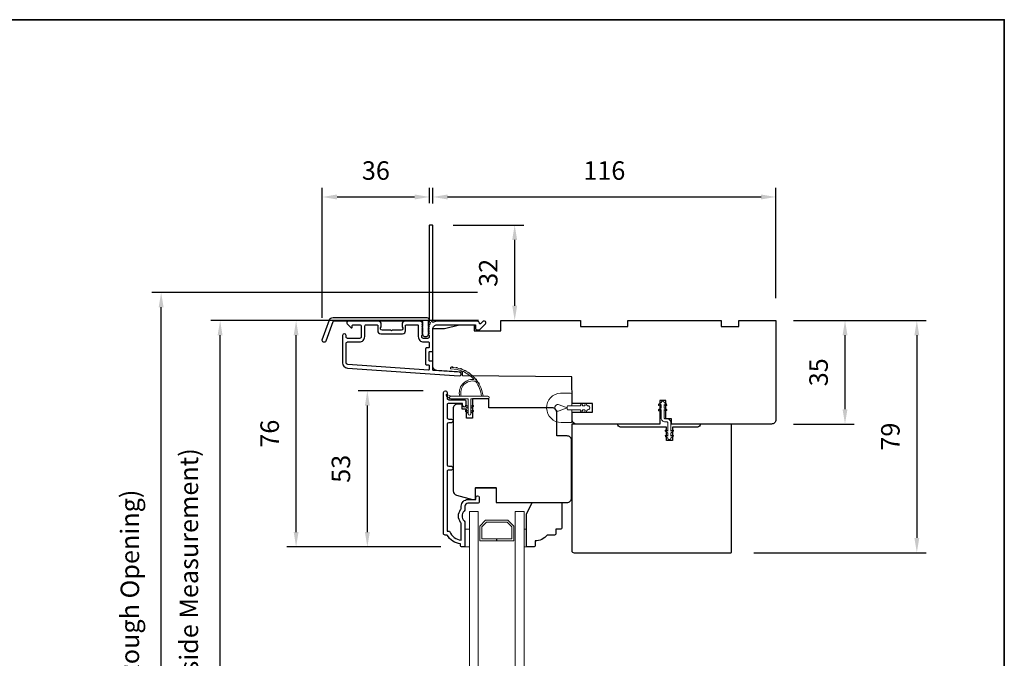
# Model space of a CAD drawing. Extents: x 3894 to 5731, y 773 to 3576.
# Drawn here: x 4228 to 4560, y 2227 to 2443 of the extents above; entities that cross this region are included whole.
import ezdxf

# ---------------------------------------------------------------- set-up
doc = ezdxf.new("R2010")
doc.units = 0
doc.header["$LTSCALE"] = 250
doc.header["$MEASUREMENT"] = 0
doc.header["$PDMODE"] = 3
doc.header["$PDSIZE"] = -2
doc.layers.get('DEFPOINTS').update_dxf_attribs({"color": 2, "linetype": 'CONTINUOUS'})
for name, color, linetype, lineweight in [('1', 1, 'CONTINUOUS', 13), ('2', 2, 'CONTINUOUS', 25), ('6', 6, 'CONTINUOUS', 5), ('8', 7, 'CONTINUOUS', 35), ('Object', 7, 'CONTINUOUS', 20)]:
    doc.layers.add(name, color=color, linetype=linetype, lineweight=lineweight)
doc.layers.add('3', color=3, linetype='CONTINUOUS')
doc.layers.add('7', color=7, linetype='CONTINUOUS')
doc.styles.add('ROMANS', font='romans')
doc.dimstyles.new('LWDEC', dxfattribs={"dimscale": 20, "dimtxt": 2.5, "dimasz": 2, "dimexe": 1.25, "dimexo": 3, "dimgap": 2, "dimtad": 1, "dimtoh": 1, "dimdec": 0, "dimzin": 11, "dimdsep": 46, "dimtxsty": 'ROMANS', "dimcen": 0, "dimdle": 1.5, "dimazin": 0, "dimtfac": 1, "dimtdec": 0, "dimtix": 1, "dimtmove": 0, "dimatfit": 3, "dimfxl": 0, "dimtzin": 0, "dimarcsym": 0})

# ---------------------------------------------------------------- blocks, each defined once
blk = doc.blocks.new('2868C')
at = {"layer": '1'}
for points in [[(8.31, 5.95, 0.171884), (8.28, 5.96, 0.583171), (3.5, 0.9), (2.98, 0.9, -0.519556), (7.69, 6.57, 0.678594), (7.73, 6.65, 0.207743), (-0.04, 10.19, -0.408958), (-0.09, 10.24), (-0.09, 10.64, -0.419299), (-0.04, 10.69, -0.372378), (10.89, 0.9), (10.39, 0.9, 0.12941)], [(0.75, 10.65, 0.017679), (-0.04, 10.69, -0.455609)], [(2.3, 10.4, 0.017638), (1.52, 10.55, -0.446077)], [(3.79, 9.95, 0.017587), (3.04, 10.2, -0.436338)], [(5.21, 9.28, 0.017526), (4.51, 9.64, -0.426583)], [(6.52, 8.43, 0.017456), (5.88, 8.88, -0.416994)], [(7.7, 7.41, 0.01738), (7.13, 7.94, -0.407743)], [(8.72, 6.23, 0.017298), (8.24, 6.83, -0.39899)], [(9.58, 4.91, 0.017215), (9.18, 5.58, -0.390882)], [(0, 0.9), (-1.24, 1.49, 1), (-1.5, 0.95), (-0.26, 0.08, -0.732951)], [(5.28, -2.2), (5.82, -2.58), (5.82, -3.2), (4.98, -2.61, -1)], [(7.26, -2.2), (6.72, -2.58), (6.72, -3.2), (7.56, -2.61, 1)], [(5.28, -3.85), (5.82, -4.23), (5.82, -4.85), (4.98, -4.26, -1)], [(7.26, -3.85), (6.72, -4.23), (6.72, -4.85), (7.56, -4.26, 1)]]:
    blk.add_lwpolyline(points, format="xyb", close=True, dxfattribs=at)
blk.add_ellipse((5.13, -4.06), major_axis=(-0.18, 0.18), ratio=1, start_param=-1.396263, end_param=1.745329, dxfattribs=at)
at = {"layer": '1', "extrusion": (0, 0, -1)}
blk.add_ellipse((7.41, -4.06), major_axis=(0.18, 0.18), ratio=1, start_param=-1.396263, end_param=1.745329, dxfattribs=at)
at = {"layer": '6'}
blk.add_lwpolyline([(6.72, -5.05), (6.72, 0), (12.46, 0, 1), (12.46, 0.9), (0, 0.9, 1), (0, 0), (5.82, 0), (5.82, -5.05, 1)], format="xyb", close=True, dxfattribs=at)
blk = doc.blocks.new('Lauren W.S.')
at = {"layer": '1'}
for p, q in [((-9.65, 5), (-6.49, 5)), ((-6.1, 4.62), (-6.1, 0.72)), ((-7.61, 0.04), (-10.31, 1.05)), ((-10.31, -1.05), (-7.61, -0.04)), ((-6.1, -0.72), (-6.1, -4.61)), ((-6.48, -5), (-9.87, -5))]:
    blk.add_line(p, q, dxfattribs=at)
for centre, radius, start, end in [((-9.59, 0), 5, 90.6876, 266.8086), ((-6.48, 4.62), 0.387, 360, 91.3007), ((-10.71, 0), 1.13, 69.34, 290.66), ((-6.48, -4.61), 0.387, 270, 360)]:
    blk.add_arc(centre, radius, start, end, dxfattribs=at)
at = {"layer": '6'}
for p, q in [((-7.61, -0.46), (-7.61, 0.46)), ((-7.61, 0.46), (-7.61, 0.04)), ((-7.36, 0.72), (-3.29, 0.72)), ((-6.1, 0.72), (-7.36, 0.72)), ((-3.07, 1.04), (-3.18, 1.28)), ((-2.77, 1.45), (-2.52, 0.86)), ((-2.3, 0.72), (-1.78, 0.72)), ((-1.57, 1.04), (-1.67, 1.28)), ((-1.27, 1.45), (-1.01, 0.86)), ((-0.8, 0.72), (-0.72, 0.72)), ((-7.61, -0.04), (-7.61, -0.46)), ((-3.29, -0.72), (-7.36, -0.72)), ((-7.36, -0.72), (-6.1, -0.72)), ((-3.18, -1.28), (-3.07, -1.04)), ((-2.52, -0.86), (-2.77, -1.46)), ((-1.78, -0.72), (-2.3, -0.72)), ((-1.67, -1.28), (-1.57, -1.04)), ((-1.01, -0.86), (-1.27, -1.46)), ((-0.72, -0.72), (-0.8, -0.72))]:
    blk.add_line(p, q, dxfattribs=at)
for centre, radius, start, end in [((-7.36, 0.46), 0.254, 90, 180), ((-7.36, 0.46), 0.254, 90, 180), ((-3.29, 0.95), 0.232, 270, 23.4142), ((-2.97, 1.36), 0.22, 24.1003, 202.7086), ((-2.3, 0.95), 0.232, 203.4142, 270), ((-1.78, 0.95), 0.232, 270, 23.4142), ((-1.47, 1.37), 0.22, 23.4142, 203.4142), ((-0.8, 0.95), 0.232, 203.4142, 270), ((-0.72, 0), 0.718, 270, 90.02), ((-7.36, -0.46), 0.254, 180, 270), ((-7.36, -0.46), 0.254, 180, 270), ((-3.29, -0.95), 0.232, 336.5858, 90), ((-2.98, -1.37), 0.22, 156.5858, 336.5858), ((-2.3, -0.95), 0.232, 90, 156.5858), ((-1.78, -0.95), 0.232, 336.5858, 90), ((-1.47, -1.37), 0.22, 156.5858, 336.5858), ((-0.8, -0.95), 0.232, 89.9381, 156.5858)]:
    blk.add_arc(centre, radius, start, end, dxfattribs=at)
blk = doc.blocks.new('4901C')
at = {"layer": '7'}
blk.add_lwpolyline([(0, 9), (-1.5, 9), (-1.5, 10.5, 0.414214), (-2, 11), (-4.5, 11, 0.236068), (-8.5, 13), (-8.5, 14.5, 0.414214), (-9, 15), (-11, 15, 0.414214), (-11.5, 14.5), (-11.5, 4), (-9.5, 0), (0, 0, 0.414214), (0.5, 0.5), (0.5, 8.5, 0.414214)], format="xyb", close=True, dxfattribs=at)
blk = doc.blocks.new('2800C')
at = {"layer": 'Object'}
blk.add_lwpolyline([(24.61, 4.5), (27.61, 4.5), (27.61, 3), (29.31, 3), (29.31, 1.5, -0.414214), (27.81, 0), (0, 0, -0.339454), (-1.45, 1.11), (-2.89, 6.5), (-2.89, 7.5), (-0.89, 7.5), (1.11, 7.5), (1.11, 14.5), (-3.89, 14.5), (-3.89, 38.5, -0.414214), (-2.39, 40), (17.11, 40, -0.414214), (18.61, 38.5), (18.61, 35), (26.61, 35, -0.414214), (28.11, 33.5), (28.11, 12), (31.11, 12), (31.11, 6.5), (24.61, 6.5), (24.61, 4.5), (24.61, 4.5)], format="xyb", dxfattribs=at)
blk = doc.blocks.new('*D230')
at = {"layer": '2', "color": 0, "lineweight": -2}
for p, q in [((4363.92, 2317.34), (4341.92, 2317.34)), ((4345.04, 2269.6), (4345.04, 2312.34)), ((4369.92, 2264.6), (4341.92, 2264.6))]:
    blk.add_line(p, q, dxfattribs=at)
at = {"layer": '2', "color": 0}
for points in [[(4344.21, 2312.34), (4345.88, 2312.34), (4345.04, 2317.34)], [(4344.21, 2269.6), (4345.88, 2269.6), (4345.04, 2264.6)]]:
    blk.add_solid(points, dxfattribs=at)
at = {"layer": 'DEFPOINTS', "color": 0}
for p in [(4345.04, 2317.34), (4371.42, 2317.34), (4377.42, 2264.6)]:
    blk.add_point(p, dxfattribs=at)
at = {"layer": '2', "color": 0, "insert": (4336.92, 2290.97), "char_height": 6.25, "attachment_point": 5, "rotation": 90, "style": 'ROMANS'}
blk.add_mtext('53', dxfattribs=at)
blk = doc.blocks.new('*D232')
at = {"layer": '2', "color": 0, "lineweight": -2}
for p, q in [((4382.66, 2341.09), (4317.83, 2341.09)), ((4320.96, 2269.6), (4320.96, 2336.09)), ((4369.92, 2264.6), (4317.83, 2264.6))]:
    blk.add_line(p, q, dxfattribs=at)
at = {"layer": '2', "color": 0}
for points in [[(4320.13, 2336.09), (4321.79, 2336.09), (4320.96, 2341.09)], [(4320.13, 2269.6), (4321.79, 2269.6), (4320.96, 2264.6)]]:
    blk.add_solid(points, dxfattribs=at)
at = {"layer": 'DEFPOINTS', "color": 0}
for p in [(4320.96, 2341.09), (4390.16, 2341.09), (4377.42, 2264.6)]:
    blk.add_point(p, dxfattribs=at)
at = {"layer": '2', "color": 0, "insert": (4312.83, 2302.84), "char_height": 6.25, "attachment_point": 5, "rotation": 90, "style": 'ROMANS'}
blk.add_mtext('76', dxfattribs=at)
blk = doc.blocks.new('*D233')
at = {"layer": '2', "color": 0, "lineweight": -2}
for p, q in [((4329.82, 2342.05), (4329.82, 2385.97)), ((4366.04, 2380.77), (4366.04, 2385.97)), ((4334.82, 2382.84), (4361.04, 2382.84))]:
    blk.add_line(p, q, dxfattribs=at)
at = {"layer": '2', "color": 0}
for points in [[(4334.82, 2383.68), (4334.82, 2382.01), (4329.82, 2382.84)], [(4361.04, 2383.68), (4361.04, 2382.01), (4366.04, 2382.84)]]:
    blk.add_solid(points, dxfattribs=at)
at = {"layer": 'DEFPOINTS', "color": 0}
for p in [(4366.04, 2382.84), (4366.04, 2373.27), (4329.82, 2334.55)]:
    blk.add_point(p, dxfattribs=at)
at = {"layer": '2', "color": 0, "insert": (4347.93, 2390.97), "char_height": 6.25, "attachment_point": 5, "style": 'ROMANS'}
blk.add_mtext('36', dxfattribs=at)
blk = doc.blocks.new('*D234')
at = {"layer": '2', "color": 0, "lineweight": -2}
for p, q in [((4367.16, 2380.59), (4367.16, 2385.97)), ((4483.16, 2348.59), (4483.16, 2385.97)), ((4372.16, 2382.84), (4478.16, 2382.84))]:
    blk.add_line(p, q, dxfattribs=at)
at = {"layer": '2', "color": 0}
for points in [[(4372.16, 2383.68), (4372.16, 2382.01), (4367.16, 2382.84)], [(4478.16, 2383.68), (4478.16, 2382.01), (4483.16, 2382.84)]]:
    blk.add_solid(points, dxfattribs=at)
at = {"layer": 'DEFPOINTS', "color": 0}
for p in [(4483.16, 2382.84), (4367.16, 2373.09), (4483.16, 2341.09)]:
    blk.add_point(p, dxfattribs=at)
at = {"layer": '2', "color": 0, "insert": (4425.16, 2390.97), "char_height": 6.25, "attachment_point": 5, "style": 'ROMANS'}
blk.add_mtext('116', dxfattribs=at)
blk = doc.blocks.new('*D235')
at = {"layer": '2', "color": 0, "lineweight": -2}
for p, q in [((4374.06, 2373.34), (4397.98, 2373.34)), ((4394.85, 2346.09), (4394.85, 2368.34)), ((4397.66, 2341.09), (4397.98, 2341.09))]:
    blk.add_line(p, q, dxfattribs=at)
at = {"layer": '2', "color": 0}
for points in [[(4394.02, 2368.34), (4395.69, 2368.34), (4394.85, 2373.34)], [(4394.02, 2346.09), (4395.69, 2346.09), (4394.85, 2341.09)]]:
    blk.add_solid(points, dxfattribs=at)
at = {"layer": 'DEFPOINTS', "color": 0}
for p in [(4366.56, 2373.34), (4394.85, 2373.34), (4390.16, 2341.09)]:
    blk.add_point(p, dxfattribs=at)
at = {"layer": '2', "color": 0, "insert": (4386.73, 2357.21), "char_height": 6.25, "attachment_point": 5, "rotation": 90, "style": 'ROMANS'}
blk.add_mtext('32', dxfattribs=at)
blk = doc.blocks.new('*D236')
at = {"layer": '2', "color": 0, "lineweight": -2}
for p, q in [((4489.16, 2341.09), (4509.65, 2341.09)), ((4506.53, 2311.09), (4506.53, 2336.09)), ((4489.16, 2306.09), (4509.65, 2306.09))]:
    blk.add_line(p, q, dxfattribs=at)
at = {"layer": '2', "color": 0}
for points in [[(4505.69, 2336.09), (4507.36, 2336.09), (4506.53, 2341.09)], [(4505.69, 2311.09), (4507.36, 2311.09), (4506.53, 2306.09)]]:
    blk.add_solid(points, dxfattribs=at)
at = {"layer": 'DEFPOINTS', "color": 0}
for p in [(4481.66, 2341.09), (4506.53, 2341.09), (4481.66, 2306.09)]:
    blk.add_point(p, dxfattribs=at)
at = {"layer": '2', "color": 0, "insert": (4498.4, 2323.59), "char_height": 6.25, "attachment_point": 5, "rotation": 90, "style": 'ROMANS'}
blk.add_mtext('35', dxfattribs=at)
blk = doc.blocks.new('*D237')
at = {"layer": '2', "color": 0, "lineweight": -2}
for p, q in [((4490.66, 2341.09), (4533.93, 2341.09)), ((4530.81, 2336.09), (4530.81, 2267.59)), ((4475.66, 2262.59), (4533.93, 2262.59))]:
    blk.add_line(p, q, dxfattribs=at)
at = {"layer": '2', "color": 0}
for points in [[(4529.98, 2336.09), (4531.64, 2336.09), (4530.81, 2341.09)], [(4529.98, 2267.59), (4531.64, 2267.59), (4530.81, 2262.59)]]:
    blk.add_solid(points, dxfattribs=at)
at = {"layer": 'DEFPOINTS', "color": 0}
for p in [(4483.16, 2341.09), (4468.16, 2262.59), (4530.81, 2262.59)]:
    blk.add_point(p, dxfattribs=at)
at = {"layer": '2', "color": 0, "insert": (4522.68, 2301.84), "char_height": 6.25, "attachment_point": 5, "rotation": 90, "style": 'ROMANS'}
blk.add_mtext('79', dxfattribs=at)
blk = doc.blocks.new('*D241')
at = {"layer": '2', "color": 0, "lineweight": -2}
for p, q in [((4382.66, 2341.09), (4292.14, 2341.09)), ((4295.27, 2146.09), (4295.27, 2336.09)), ((4382.66, 2141.09), (4292.14, 2141.09))]:
    blk.add_line(p, q, dxfattribs=at)
at = {"layer": '2', "color": 0}
for points in [[(4294.43, 2336.09), (4296.1, 2336.09), (4295.27, 2341.09)], [(4294.43, 2146.09), (4296.1, 2146.09), (4295.27, 2141.09)]]:
    blk.add_solid(points, dxfattribs=at)
at = {"layer": 'DEFPOINTS', "color": 0}
for p in [(4295.27, 2341.09), (4390.16, 2341.09), (4390.16, 2141.09)]:
    blk.add_point(p, dxfattribs=at)
at = {"layer": '2', "color": 0, "insert": (4285.51, 2241.09), "char_height": 6.25, "attachment_point": 5, "rotation": 90, "style": 'ROMANS'}
blk.add_mtext('OSM (Outside Measurement)', dxfattribs=at)
blk = doc.blocks.new('*D242')
at = {"layer": '2', "color": 0, "lineweight": -2}
for p, q in [((4382.33, 2350.58), (4272.2, 2350.58)), ((4275.33, 2136.59), (4275.33, 2345.58)), ((4382.66, 2131.59), (4272.2, 2131.59))]:
    blk.add_line(p, q, dxfattribs=at)
at = {"layer": '2', "color": 0}
for points in [[(4274.5, 2345.58), (4276.16, 2345.58), (4275.33, 2350.58)], [(4274.5, 2136.59), (4276.16, 2136.59), (4275.33, 2131.59)]]:
    blk.add_solid(points, dxfattribs=at)
at = {"layer": 'DEFPOINTS', "color": 0}
for p in [(4275.33, 2350.58), (4389.83, 2350.58), (4390.16, 2131.59)]:
    blk.add_point(p, dxfattribs=at)
at = {"layer": '2', "color": 0, "insert": (4265.57, 2241.09), "char_height": 6.25, "attachment_point": 5, "rotation": 90, "style": 'ROMANS'}
blk.add_mtext('R.O. (Rough Opening)', dxfattribs=at)

msp = doc.modelspace()

# ---------------------------------------------------------------- linework, layer by layer
at = {"layer": '1', "color": 1}
for points in [[(4379.54, 2276.59), (4382.54, 2276.59), (4382.54, 2210.59), (4379.54, 2210.59)], [(4394.54, 2271.6), (4392.55, 2273.59), (4385.03, 2273.59), (4383.04, 2271.6), (4383.04, 2266.59), (4388.76, 2266.59), (4388.76, 2267.29), (4383.74, 2267.29), (4383.74, 2271.31), (4385.32, 2272.89), (4392.26, 2272.89), (4393.84, 2271.31), (4393.84, 2267.29), (4388.8, 2267.29), (4388.8, 2266.59), (4394.54, 2266.59)], [(4398.04, 2276.59), (4395.04, 2276.59), (4395.04, 2210.59), (4398.04, 2210.59)]]:
    msp.add_lwpolyline(points, close=True, dxfattribs=at)
at = {"layer": '3'}
for points in [[(4365.78, 2339.57, 0.381966), (4365.78, 2339.24), (4365.96, 2339.03), (4365.78, 2338.82, 0.381966), (4365.78, 2338.49), (4365.96, 2338.28), (4365.78, 2338.07, 0.381966), (4365.78, 2337.74), (4365.96, 2337.53), (4365.78, 2337.32, 0.381966), (4365.78, 2336.99), (4365.96, 2336.78), (4365.78, 2336.57, 0.381966), (4365.78, 2336.24), (4365.96, 2336.03), (4365.96, 2335.54, -0.414214), (4365.46, 2335.04), (4363.96, 2335.04, -0.414214), (4363.46, 2335.54), (4363.46, 2336.03), (4363.65, 2336.24, 0.381966), (4363.65, 2336.57), (4363.46, 2336.78), (4363.65, 2336.99, 0.381966), (4363.65, 2337.32), (4363.46, 2337.53), (4363.65, 2337.74, 0.381966), (4363.65, 2338.07), (4363.46, 2338.28), (4363.65, 2338.49, 0.381966), (4363.65, 2338.82), (4363.46, 2339.03), (4363.65, 2339.24, 0.381966), (4363.65, 2339.57), (4363.46, 2339.78), (4363.65, 2339.99, 0.381966), (4363.65, 2340.32), (4363.34, 2340.67, 0.213422), (4362.96, 2340.84), (4357.76, 2340.84, 0.414214), (4356.76, 2339.84), (4356.76, 2339.13, 0.239932), (4356.87, 2338.92, -0.72633), (4356.51, 2337.84), (4353.51, 2337.84), (4353.26, 2337.59), (4353.01, 2337.84), (4350.01, 2337.84, -0.72633), (4349.66, 2338.92, 0.239932), (4349.76, 2339.13), (4349.76, 2339.84, 0.414214), (4348.76, 2340.84), (4338.56, 2340.84, 0.668179), (4338.21, 2339.99), (4339.54, 2338.66, 0.668179), (4339.96, 2338.84), (4339.96, 2339.39, -0.414214), (4340.21, 2339.64), (4342.46, 2339.64, -0.414214), (4342.96, 2339.14), (4342.96, 2335.54, -0.414214), (4342.46, 2335.04), (4338.36, 2335.04, -0.414214), (4337.86, 2335.54), (4337.86, 2336.04, 1), (4336.66, 2336.04), (4336.66, 2326.84, 0.39391), (4338.34, 2325.04), (4376.12, 2322.4, 1), (4376.21, 2323.6), (4367.4, 2324.21, -0.39391), (4367.16, 2324.46), (4367.16, 2327.07, 0.414214), (4366.91, 2327.32), (4366.21, 2327.32, -0.414214), (4365.96, 2327.57), (4365.96, 2330.39, -0.414214), (4366.21, 2330.64), (4366.91, 2330.64, 0.414214), (4367.16, 2330.89), (4367.16, 2338.14, -0.414214), (4368.66, 2339.64), (4381.66, 2339.64), (4381.66, 2338.24, 0.414214), (4381.91, 2337.99), (4382.92, 2337.99, 0.198912), (4383.09, 2338.06), (4385.02, 2339.99, 0.668179), (4384.66, 2340.84), (4384.28, 2340.84, 0.198912), (4384.1, 2340.77), (4383.34, 2340, -0.68058), (4382.91, 2340.19, 0.424236), (4382.28, 2340.84), (4368.66, 2340.84, 0.117683), (4367.45, 2340.55, -1.114225), (4367.16, 2341.29), (4367.16, 2373.09, 0.414214), (4366.91, 2373.34), (4366.21, 2373.34, 0.414214), (4365.96, 2373.09), (4365.96, 2340.65, -0.561267), (4366.16, 2340)], [(4333.44, 2342.09), (4365.11, 2342.09, -0.6885), (4365.61, 2340.78), (4365.61, 2339.06, -0.520567), (4365.75, 2338.86), (4365.61, 2338.47), (4365.61, 2337.06, -0.520567), (4365.75, 2336.86), (4365.47, 2336.07, -0.700208), (4363.96, 2336.07), (4363.67, 2336.86, -0.520567), (4363.81, 2337.06), (4363.81, 2338.47), (4363.67, 2338.86, -0.520567), (4363.81, 2339.06), (4363.81, 2340.59, 0.414214), (4363.56, 2340.84), (4333.61, 2340.84, 0.315299), (4333.38, 2340.67), (4330.99, 2334.13, -1), (4329.82, 2334.55), (4332.26, 2341.27, -0.315299)], [(4357.96, 2339.39, -0.414214), (4358.21, 2339.64), (4362.01, 2339.64, -0.414214), (4362.26, 2339.39), (4362.26, 2335.64, 0.414214), (4364.06, 2333.84), (4365.71, 2333.84, -0.414214), (4365.96, 2333.59), (4365.96, 2332.09, -0.414214), (4365.71, 2331.84), (4365.01, 2331.84, 0.414214), (4364.76, 2331.59), (4364.76, 2326.37, 0.414214), (4365.01, 2326.12), (4365.71, 2326.12, -0.414214), (4365.96, 2325.87), (4365.96, 2324.58, -0.434812), (4365.7, 2324.33), (4338.42, 2326.24, -0.39391), (4337.86, 2326.84), (4337.86, 2333.34, -0.414214), (4338.36, 2333.84), (4342.36, 2333.84, 0.414214), (4344.16, 2335.64), (4344.16, 2339.14, -0.414214), (4344.66, 2339.64), (4348.31, 2339.64, -0.414214), (4348.56, 2339.39), (4348.56, 2337.64, 0.414214), (4349.56, 2336.64), (4356.96, 2336.64, 0.414214), (4357.96, 2337.64)], [(4373.44, 2290.56), (4372.54, 2290.56, 0.414215), (4372.04, 2290.06), (4372.04, 2269.85), (4372.83, 2269.85, 0.283226), (4376.79, 2266.83), (4376.79, 2272.23, 0.165436), (4376.59, 2272.84, -0.340182), (4376.59, 2277.2, 0.165436), (4376.79, 2277.81), (4376.79, 2278.35, -0.414214), (4379.04, 2280.6), (4381.74, 2280.6), (4381.74, 2281.3, -1), (4382.84, 2281.3), (4382.84, 2279.85, -0.414214), (4382.34, 2279.35), (4379.04, 2279.35, 0.414214), (4378.04, 2278.35), (4378.04, 2277.35, -0.196124), (4377.76, 2276.65, 0.40794), (4377.76, 2273.39, -0.196124), (4378.04, 2272.69), (4378.04, 2264.85, -0.414214), (4377.79, 2264.6), (4377.04, 2264.6, -0.414214), (4376.54, 2265.1), (4376.54, 2265.6, -0.238125), (4372.04, 2268.6), (4371.34, 2268.6, -0.414214), (4370.79, 2269.15), (4370.79, 2316.72, -1), (4372.04, 2316.72), (4372.04, 2314.84, 0.415215), (4372.54, 2314.34), (4377.79, 2314.34, -0.415909), (4378.34, 2313.79), (4378.34, 2312.39, -1), (4377.24, 2312.39), (4377.24, 2312.9, 0.414213), (4377.04, 2313.1), (4372.54, 2313.1, 0.414214), (4372.04, 2312.6), (4372.04, 2308.3, 0.415216), (4372.54, 2307.8), (4373.44, 2307.8, -1), (4373.44, 2306.56), (4372.54, 2306.56, 0.414213), (4372.04, 2306.06), (4372.04, 2292.31, 0.414212), (4372.54, 2291.81), (4373.44, 2291.81, -1)]]:
    msp.add_lwpolyline(points, format="xyb", close=True, dxfattribs=at)
at = {"layer": '6'}
msp.add_lwpolyline([(4445.93, 2312.35), (4445.41, 2312.71), (4445.41, 2311.6), (4446.23, 2311.03, -1), (4445.93, 2310.61), (4445.41, 2310.97), (4445.41, 2308.14, 0.414214), (4445.71, 2307.84), (4446.35, 2307.84, -0.414214), (4447.66, 2306.53), (4447.66, 2303.7), (4448.18, 2304.06, -1), (4448.48, 2303.64), (4447.66, 2303.07), (4447.66, 2301.96), (4448.18, 2302.32, -1), (4448.48, 2301.9), (4447.66, 2301.33), (4447.66, 2301.33, -1), (4446.65, 2301.33), (4446.65, 2301.33), (4445.84, 2301.9, -1), (4446.14, 2302.32), (4446.65, 2301.96), (4446.65, 2303.07), (4445.84, 2303.64, -1), (4446.14, 2304.06), (4446.65, 2303.7), (4446.65, 2306.53, 0.414214), (4446.35, 2306.83), (4445.71, 2306.83, -0.414214), (4444.4, 2308.14), (4444.4, 2310.97), (4443.89, 2310.61, -1), (4443.59, 2311.03), (4444.4, 2311.6), (4444.4, 2312.71), (4443.89, 2312.35, -1), (4443.59, 2312.77), (4444.4, 2313.33), (4444.4, 2313.34, -1), (4445.41, 2313.34), (4445.41, 2313.33), (4446.23, 2312.77, -1), (4445.93, 2312.35)], format="xyb", dxfattribs=at)
for points in [[(4378.04, 2264.59), (4379.54, 2264.59), (4379.54, 2270.59), (4378.04, 2270.59)], [(4398.04, 2270.59), (4398.8, 2270.59), (4398.8, 2264.59), (4398.04, 2264.59)]]:
    msp.add_lwpolyline(points, close=True, dxfattribs=at)
at = {"layer": '7'}
for points in [[(4367.16, 2330.89), (4367.16, 2338.34), (4371.16, 2338.34), (4376.16, 2339.59), (4381.16, 2339.59), (4381.16, 2337.59), (4390.16, 2337.59), (4390.16, 2341.09), (4417.16, 2341.09), (4417.16, 2339.09), (4433.16, 2339.09), (4433.16, 2341.09), (4464.66, 2341.09), (4464.66, 2339.09), (4470.66, 2339.09), (4470.66, 2341.09), (4483.16, 2341.09), (4483.16, 2307.59, -0.414214), (4481.66, 2306.09), (4447.91, 2306.09), (4447.91, 2307.84), (4445.91, 2307.84), (4445.91, 2314.09), (4443.91, 2314.09), (4443.91, 2306.09), (4415.79, 2306.09, -0.41166), (4414.29, 2307.58), (4414.27, 2310.09), (4421.16, 2310.09), (4421.16, 2313.09), (4414.24, 2313.09), (4414.16, 2322.09), (4377.16, 2322.41), (4377.16, 2323.59), (4368.56, 2324.19, -0.39391), (4367.16, 2325.69), (4367.16, 2338.34)], [(4378.56, 2308.1), (4378.56, 2311.1), (4377.07, 2311.1), (4377.07, 2312.8), (4375.57, 2312.8, 0.414214), (4374.07, 2311.3), (4374.07, 2283.49, 0.339454), (4375.18, 2282.04), (4380.56, 2280.59), (4381.57, 2280.59), (4381.57, 2282.59), (4381.57, 2284.59), (4388.56, 2284.59), (4388.56, 2279.59), (4412.57, 2279.59, 0.414214), (4414.07, 2281.09), (4414.07, 2300.59, 0.414214), (4412.57, 2302.09), (4409.06, 2302.09), (4409.06, 2310.1, 0.414214), (4407.56, 2311.6), (4386.07, 2311.6), (4386.07, 2314.6), (4380.56, 2314.6), (4380.57, 2308.1), (4378.57, 2308.1), (4378.56, 2308.1)]]:
    msp.add_lwpolyline(points, format="xyb", dxfattribs=at)
msp.add_lwpolyline([(4456.66, 2305.09), (4448.16, 2305.09), (4448.16, 2300.59), (4446.16, 2300.59), (4446.16, 2305.09), (4430.66, 2305.09, -0.414214), (4429.66, 2306.09), (4414.16, 2306.09), (4414.16, 2263.34, 0.414214), (4414.91, 2262.59), (4467.91, 2262.59, 0.414214), (4468.16, 2262.84), (4468.16, 2306.09), (4457.66, 2306.09, -0.414214)], format="xyb", close=True, dxfattribs=at)
at = {"layer": '8', "linetype": 'Continuous'}
msp.add_lwpolyline([(3894.64, 2442.76), (4560.38, 2442.76), (4560.38, 2008.84), (3894.64, 2008.84)], close=True, dxfattribs=at)

# ---------------------------------------------------------------- block references
at = {"layer": '2', "xscale": -1, "rotation": 180}
msp.add_blockref('Lauren W.S.', (4420.25, 2311.59), dxfattribs=at)
at = {"layer": '7'}
msp.add_blockref('2868C', (4373.3, 2314.59), dxfattribs=at)
at = {"layer": '7', "xscale": -1}
for name, p, rotation in [('2800C', (4374.07, 2283.49), 270), ('4901C', (4410.3, 2279.59), 180)]:
    msp.add_blockref(name, p, dxfattribs=dict(at, rotation=rotation))

# ---------------------------------------------------------------- dimensions: what is measured, and where the dimension line sits
at = {"layer": '2'}
for base, p1, p2, picture, middle in [((4366.04, 2382.84), (4329.82, 2334.55), (4366.04, 2373.27), '*D233', (4347.93, 2390.97)), ((4483.16, 2382.84), (4367.16, 2373.09), (4483.16, 2341.09), '*D234', (4425.16, 2390.97))]:
    dim = msp.add_linear_dim(base=base, p1=p1, p2=p2, dimstyle='LWDEC', override={"dimscale": 2.5, "dimarcsym": 1}, dxfattribs=at)
    dim.commit()
    dim.dimension.update_dxf_attribs({"geometry": picture, "text_midpoint": middle})
for base, p1, p2, picture, middle in [((4394.85, 2373.34), (4390.16, 2341.09), (4366.56, 2373.34), '*D235', (4386.73, 2357.21)), ((4320.96, 2341.09), (4377.42, 2264.6), (4390.16, 2341.09), '*D232', (4312.83, 2302.84)), ((4530.80984549, 2262.58909532), (4483.16483375, 2341.08909532), (4468.16483375, 2262.58909532), '*D237', (4522.68484549, 2301.83909532)), ((4506.53, 2341.09), (4481.66, 2306.09), (4481.66, 2341.09), '*D236', (4498.4, 2323.59)), ((4345.04, 2317.34), (4377.42, 2264.6), (4371.42, 2317.34), '*D230', (4336.92, 2290.97))]:
    dim = msp.add_linear_dim(base=base, p1=p1, p2=p2, angle=90, dimstyle='LWDEC', override={"dimscale": 2.5, "dimarcsym": 1}, dxfattribs=at)
    dim.commit()
    dim.dimension.update_dxf_attribs({"geometry": picture, "text_midpoint": middle})
for base, p1, p2, text, picture, middle in [((4275.33, 2350.58), (4390.16, 2131.59), (4389.83, 2350.58), 'R.O. (Rough Opening)', '*D242', (4265.57, 2241.09)), ((4295.27, 2341.09), (4390.16, 2141.09), (4390.16, 2341.09), 'OSM (Outside Measurement)', '*D241', (4285.51, 2241.09))]:
    dim = msp.add_linear_dim(base=base, p1=p1, p2=p2, angle=90, text=text, dimstyle='LWDEC', override={"dimscale": 2.5, "dimarcsym": 1}, dxfattribs=at)
    dim.commit()
    dim.dimension.update_dxf_attribs({"geometry": picture, "text_midpoint": middle})

doc.saveas('drawing.dxf')
